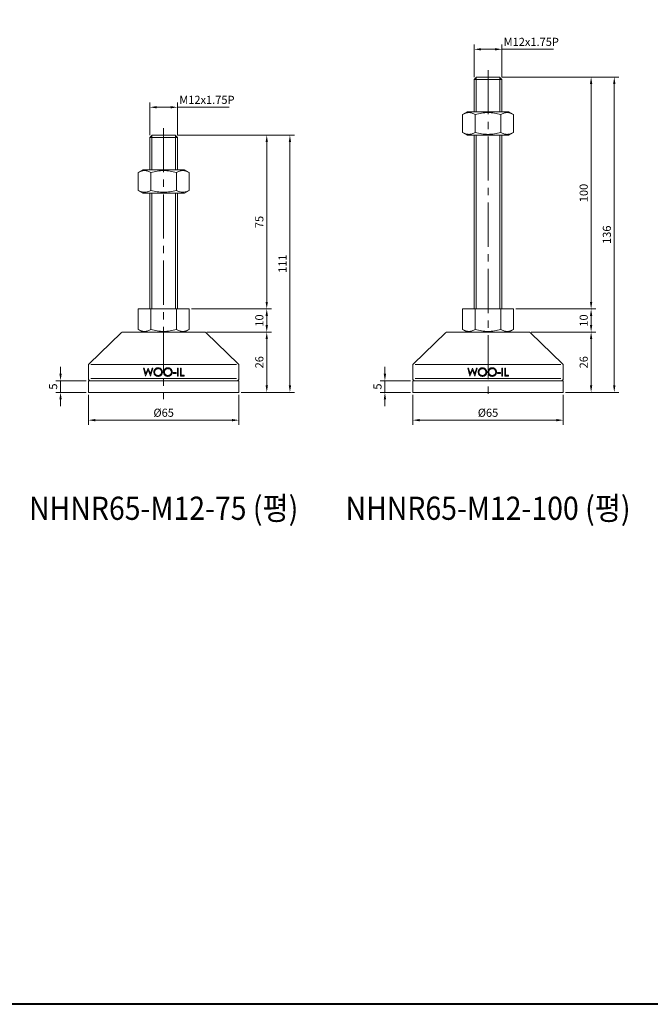
# Model space of a CAD drawing. Units: millimetres. Extents: x 0 to 1093, y 0 to 772.
# Drawn here: x 255 to 528, y 0 to 425 of the extents above; entities that cross this region are included whole.
import ezdxf
from ezdxf.enums import TextEntityAlignment as Align

# ---------------------------------------------------------------- set-up
doc = ezdxf.new("R2010")
doc.units = ezdxf.units.MM
doc.linetypes.add('CENTER2', pattern=[28.575, 19.05, -3.175, 3.175, -3.175])
doc.layers.get('0').update_dxf_attribs({"lineweight": 15})
for name, color, linetype, lineweight in [('1. DIMENSION', 1, 'Continuous', 15), ('2. CENTER', 3, 'CENTER2', 15), ('7. EDGE', 103, 'Continuous', 40)]:
    doc.layers.add(name, color=color, linetype=linetype, lineweight=lineweight)
doc.styles.get("Standard").update_dxf_attribs({"font": 'isocp.shx', "width": 0.9, "bigfont": 'whgtxt.shx'})
doc.dimstyles.new('AM_ISO', dxfattribs={"dimtxt": 3.5, "dimasz": 3, "dimexe": 2, "dimexo": 1, "dimgap": 1, "dimtad": 1, "dimdsep": 46, "dimtxsty": 'Standard', "dimcen": 0, "dimclrd": 256, "dimclre": 256, "dimclrt": 2, "dimadec": 0, "dimazin": 2, "dimtp": 0.1, "dimtm": 0.1, "dimtfac": 0.71, "dimtmove": 0, "dimatfit": 3, "dimfxl": 0, "dimlwd": -1, "dimlwe": -1, "dimarcsym": 0})

# ---------------------------------------------------------------- blocks, each defined once
blk = doc.blocks.new('*D10')
at = {"layer": '1. DIMENSION'}
for p, q in [((311.5, 375), (311.5, 389)), ((314.5, 387), (320.5, 387)), ((323.5, 375), (323.5, 389)), ((323.5, 387), (345.83, 387))]:
    blk.add_line(p, q, dxfattribs=at)
for points in [[(314.5, 387.5), (314.5, 386.5), (311.5, 387)], [(320.5, 387.5), (320.5, 386.5), (323.5, 387)]]:
    blk.add_solid(points, dxfattribs=at)
at = {"layer": 'DEFPOINTS', "color": 0}
for p in [(323.5, 387), (311.5, 374), (323.5, 374)]:
    blk.add_point(p, dxfattribs=at)
at = {"layer": '1. DIMENSION', "color": 2, "insert": (336.16, 389.75), "char_height": 3.5, "attachment_point": 5}
blk.add_mtext('M12x1.75P', dxfattribs=at)
blk = doc.blocks.new('*D11')
at = {"layer": '1. DIMENSION'}
for p, q in [((451.5, 400), (451.5, 414)), ((463.5, 400), (463.5, 414)), ((454.5, 412), (460.5, 412)), ((463.5, 412), (485.83, 412))]:
    blk.add_line(p, q, dxfattribs=at)
for points in [[(454.5, 412.5), (454.5, 411.5), (451.5, 412)], [(460.5, 412.5), (460.5, 411.5), (463.5, 412)]]:
    blk.add_solid(points, dxfattribs=at)
at = {"layer": 'DEFPOINTS', "color": 0}
for p in [(463.5, 412), (451.5, 399), (463.5, 399)]:
    blk.add_point(p, dxfattribs=at)
at = {"layer": '1. DIMENSION', "color": 2, "insert": (476.16, 414.75), "char_height": 3.5, "attachment_point": 5}
blk.add_mtext('M12x1.75P', dxfattribs=at)
blk = doc.blocks.new('*D19')
at = {"layer": '1. DIMENSION'}
for p, q in [((425, 263), (425, 250)), ((490, 263), (490, 250)), ((428, 252), (487, 252))]:
    blk.add_line(p, q, dxfattribs=at)
for points in [[(428, 252.5), (428, 251.5), (425, 252)], [(487, 252.5), (487, 251.5), (490, 252)]]:
    blk.add_solid(points, dxfattribs=at)
at = {"layer": 'DEFPOINTS', "color": 0}
for p in [(425, 264), (490, 264), (490, 252)]:
    blk.add_point(p, dxfattribs=at)
at = {"layer": '1. DIMENSION', "color": 2, "insert": (457.5, 254.75), "char_height": 3.5, "attachment_point": 5}
blk.add_mtext('%%C65', dxfattribs=at)
blk = doc.blocks.new('*D20')
at = {"layer": '1. DIMENSION'}
for p, q in [((413, 272), (413, 275)), ((424, 269), (411, 269)), ((413, 264), (413, 269)), ((424, 264), (411, 264)), ((413, 261), (413, 258))]:
    blk.add_line(p, q, dxfattribs=at)
for points in [[(412.5, 272), (413.5, 272), (413, 269)], [(412.5, 261), (413.5, 261), (413, 264)]]:
    blk.add_solid(points, dxfattribs=at)
at = {"layer": 'DEFPOINTS', "color": 0}
for p in [(413, 269), (425, 269), (425, 264)]:
    blk.add_point(p, dxfattribs=at)
at = {"layer": '1. DIMENSION', "color": 2, "insert": (410.25, 266.5), "char_height": 3.5, "attachment_point": 5, "rotation": 90}
blk.add_mtext('5', dxfattribs=at)
blk = doc.blocks.new('*D21')
at = {"layer": '1. DIMENSION'}
for p, q in [((285, 263), (285, 250)), ((350, 263), (350, 250)), ((288, 252), (347, 252))]:
    blk.add_line(p, q, dxfattribs=at)
for points in [[(288, 252.5), (288, 251.5), (285, 252)], [(347, 252.5), (347, 251.5), (350, 252)]]:
    blk.add_solid(points, dxfattribs=at)
at = {"layer": 'DEFPOINTS', "color": 0}
for p in [(285, 264), (350, 264), (350, 252)]:
    blk.add_point(p, dxfattribs=at)
at = {"layer": '1. DIMENSION', "color": 2, "insert": (317.5, 254.75), "char_height": 3.5, "attachment_point": 5}
blk.add_mtext('%%C65', dxfattribs=at)
blk = doc.blocks.new('*D22')
at = {"layer": '1. DIMENSION'}
for p, q in [((273, 272), (273, 275)), ((284, 269), (271, 269)), ((273, 264), (273, 269)), ((284, 264), (271, 264)), ((273, 261), (273, 258))]:
    blk.add_line(p, q, dxfattribs=at)
for points in [[(272.5, 272), (273.5, 272), (273, 269)], [(272.5, 261), (273.5, 261), (273, 264)]]:
    blk.add_solid(points, dxfattribs=at)
at = {"layer": 'DEFPOINTS', "color": 0}
for p in [(273, 269), (285, 269), (285, 264)]:
    blk.add_point(p, dxfattribs=at)
at = {"layer": '1. DIMENSION', "color": 2, "insert": (270.25, 266.5), "char_height": 3.5, "attachment_point": 5, "rotation": 90}
blk.add_mtext('5', dxfattribs=at)
blk = doc.blocks.new('*D25')
at = {"layer": '1. DIMENSION'}
for p, q in [((476.1, 290), (504, 290)), ((502, 267), (502, 287)), ((491, 264), (504, 264))]:
    blk.add_line(p, q, dxfattribs=at)
for points in [[(501.5, 287), (502.5, 287), (502, 290)], [(501.5, 267), (502.5, 267), (502, 264)]]:
    blk.add_solid(points, dxfattribs=at)
at = {"layer": 'DEFPOINTS', "color": 0}
for p in [(475.1, 290), (502, 290), (490, 264)]:
    blk.add_point(p, dxfattribs=at)
at = {"layer": '1. DIMENSION', "color": 2, "insert": (499.25, 277), "char_height": 3.5, "attachment_point": 5, "rotation": 90}
blk.add_mtext('26', dxfattribs=at)
blk = doc.blocks.new('*D26')
at = {"layer": '1. DIMENSION'}
for p, q in [((469.47, 300), (504, 300)), ((502, 293), (502, 297)), ((476.1, 290), (504, 290))]:
    blk.add_line(p, q, dxfattribs=at)
for points in [[(501.5, 297), (502.5, 297), (502, 300)], [(501.5, 293), (502.5, 293), (502, 290)]]:
    blk.add_solid(points, dxfattribs=at)
at = {"layer": 'DEFPOINTS', "color": 0}
for p in [(468.47, 300), (502, 300), (475.1, 290)]:
    blk.add_point(p, dxfattribs=at)
at = {"layer": '1. DIMENSION', "color": 2, "insert": (499.25, 295), "char_height": 3.5, "attachment_point": 5, "rotation": 90}
blk.add_mtext('10', dxfattribs=at)
blk = doc.blocks.new('*D27')
at = {"layer": '1. DIMENSION'}
for p, q in [((463.5, 400), (504, 400)), ((502, 303), (502, 397)), ((469.47, 300), (504, 300))]:
    blk.add_line(p, q, dxfattribs=at)
for points in [[(501.5, 397), (502.5, 397), (502, 400)], [(501.5, 303), (502.5, 303), (502, 300)]]:
    blk.add_solid(points, dxfattribs=at)
at = {"layer": 'DEFPOINTS', "color": 0}
for p in [(462.5, 400), (502, 400), (468.47, 300)]:
    blk.add_point(p, dxfattribs=at)
at = {"layer": '1. DIMENSION', "color": 2, "insert": (499.25, 350), "char_height": 3.5, "attachment_point": 5, "rotation": 90}
blk.add_mtext('100', dxfattribs=at)
blk = doc.blocks.new('*D28')
at = {"layer": '1. DIMENSION'}
for p, q in [((463.5, 400), (514, 400)), ((512, 267), (512, 397)), ((491, 264), (514, 264))]:
    blk.add_line(p, q, dxfattribs=at)
for points in [[(511.5, 397), (512.5, 397), (512, 400)], [(511.5, 267), (512.5, 267), (512, 264)]]:
    blk.add_solid(points, dxfattribs=at)
at = {"layer": 'DEFPOINTS', "color": 0}
for p in [(462.5, 400), (512, 400), (490, 264)]:
    blk.add_point(p, dxfattribs=at)
at = {"layer": '1. DIMENSION', "color": 2, "insert": (509.25, 332), "char_height": 3.5, "attachment_point": 5, "rotation": 90}
blk.add_mtext('136', dxfattribs=at)
blk = doc.blocks.new('*D37')
at = {"layer": '1. DIMENSION'}
for p, q in [((336.1, 290), (364, 290)), ((362, 267), (362, 287)), ((351, 264), (364, 264))]:
    blk.add_line(p, q, dxfattribs=at)
for points in [[(361.5, 287), (362.5, 287), (362, 290)], [(361.5, 267), (362.5, 267), (362, 264)]]:
    blk.add_solid(points, dxfattribs=at)
at = {"layer": 'DEFPOINTS', "color": 0}
for p in [(335.1, 290), (362, 290), (350, 264)]:
    blk.add_point(p, dxfattribs=at)
at = {"layer": '1. DIMENSION', "color": 2, "insert": (359.25, 277), "char_height": 3.5, "attachment_point": 5, "rotation": 90}
blk.add_mtext('26', dxfattribs=at)
blk = doc.blocks.new('*D38')
at = {"layer": '1. DIMENSION'}
for p, q in [((329.47, 300), (364, 300)), ((362, 293), (362, 297)), ((336.1, 290), (364, 290))]:
    blk.add_line(p, q, dxfattribs=at)
for points in [[(361.5, 297), (362.5, 297), (362, 300)], [(361.5, 293), (362.5, 293), (362, 290)]]:
    blk.add_solid(points, dxfattribs=at)
at = {"layer": 'DEFPOINTS', "color": 0}
for p in [(328.47, 300), (362, 300), (335.1, 290)]:
    blk.add_point(p, dxfattribs=at)
at = {"layer": '1. DIMENSION', "color": 2, "insert": (359.25, 295), "char_height": 3.5, "attachment_point": 5, "rotation": 90}
blk.add_mtext('10', dxfattribs=at)
blk = doc.blocks.new('*D39')
at = {"layer": '1. DIMENSION'}
for p, q in [((323.5, 375), (364, 375)), ((362, 303), (362, 372)), ((329.47, 300), (364, 300))]:
    blk.add_line(p, q, dxfattribs=at)
for points in [[(361.5, 372), (362.5, 372), (362, 375)], [(361.5, 303), (362.5, 303), (362, 300)]]:
    blk.add_solid(points, dxfattribs=at)
at = {"layer": 'DEFPOINTS', "color": 0}
for p in [(322.5, 375), (362, 375), (328.47, 300)]:
    blk.add_point(p, dxfattribs=at)
at = {"layer": '1. DIMENSION', "color": 2, "insert": (359.25, 337.5), "char_height": 3.5, "attachment_point": 5, "rotation": 90}
blk.add_mtext('75', dxfattribs=at)
blk = doc.blocks.new('*D40')
at = {"layer": '1. DIMENSION'}
for p, q in [((323.5, 375), (374, 375)), ((372, 267), (372, 372)), ((351, 264), (374, 264))]:
    blk.add_line(p, q, dxfattribs=at)
for points in [[(371.5, 372), (372.5, 372), (372, 375)], [(371.5, 267), (372.5, 267), (372, 264)]]:
    blk.add_solid(points, dxfattribs=at)
at = {"layer": 'DEFPOINTS', "color": 0}
for p in [(322.5, 375), (372, 375), (350, 264)]:
    blk.add_point(p, dxfattribs=at)
at = {"layer": '1. DIMENSION', "color": 2, "insert": (369.25, 319.5), "char_height": 3.5, "attachment_point": 5, "rotation": 90}
blk.add_mtext('111', dxfattribs=at)
blk = doc.blocks.new('202101251411121935')
for p, q in [((-5, 111), (-6, 110)), ((5, 111), (-5, 111)), ((6, 110), (5, 111)), ((-6, 110), (-6, 96)), ((6, 110), (-6, 110)), ((6, 96), (6, 110)), ((-8.97, 96), (-10.97, 94.85)), ((-10.97, 87.15), (-10.97, 94.85)), ((-8.97, 96), (8.97, 96)), ((-5.48, 87.15), (-5.48, 94.85)), ((5.48, 87.15), (5.48, 94.85)), ((10.97, 94.85), (8.97, 96)), ((10.97, 87.15), (10.97, 94.85)), ((-10.97, 87.15), (-8.97, 86)), ((-8.97, 86), (8.97, 86)), ((-6, 86), (-6, 36)), ((6, 36), (6, 86)), ((8.97, 86), (10.97, 87.15)), ((-10.97, 36), (10.97, 36)), ((-10.97, 36), (-10.97, 27.15)), ((-5.48, 36), (-5.48, 27.15)), ((5.48, 36), (5.48, 27.15)), ((10.97, 36), (10.97, 27.15)), ((-18.29, 25.72), (-32.19, 12.29)), ((-17.6, 26), (17.6, 26)), ((-10.97, 27.15), (-8.97, 26)), ((8.97, 26), (10.97, 27.15)), ((32.19, 12.29), (18.29, 25.72)), ((-32.5, 11.58), (-32.5, 6)), ((-31.41, 12), (31.41, 12)), ((-8.77, 10.5), (-8.45, 10.5)), ((-7.84, 7), (-8.77, 10.5)), ((-8.45, 10.5), (-7.76, 7.93)), ((-6.73, 9.68), (-7.8, 7)), ((-7.76, 7.93), (-6.74, 10.5)), ((-6.74, 10.5), (-6.7, 10.5)), ((-5.68, 7), (-6.73, 9.68)), ((-6.7, 10.5), (-5.7, 7.95)), ((-5.7, 7.95), (-5.01, 10.5)), ((-4.69, 10.5), (-5.63, 7)), ((-5.01, 10.5), (-4.69, 10.5)), ((4.06, 8.53), (5.41, 8.53)), ((4.06, 8.17), (4.06, 8.53)), ((5.41, 8.53), (5.41, 8.17)), ((5.99, 10.5), (6.3, 10.5)), ((5.99, 7), (5.99, 10.5)), ((6.3, 10.5), (6.3, 7)), ((7.2, 10.5), (7.52, 10.5)), ((7.2, 7), (7.2, 10.5)), ((7.52, 10.5), (7.52, 7.36)), ((32.5, 6), (32.5, 11.58)), ((-32.5, 5), (-32.5, 0)), ((32.5, 5), (-32.5, 5)), ((31.5, 6), (-31.5, 6)), ((-7.8, 7), (-7.84, 7)), ((-5.63, 7), (-5.68, 7)), ((5.41, 8.17), (4.06, 8.17)), ((6.3, 7), (5.99, 7)), ((8.86, 7), (7.2, 7)), ((7.52, 7.36), (8.86, 7.36)), ((8.86, 7.36), (8.86, 7)), ((32.5, 0), (32.5, 5)), ((32.5, 0), (-32.5, 0))]:
    blk.add_line(p, q)
for centre, start, end in [((-17.6, 25), 90, 133.9949), ((17.6, 25), 46.0051, 90), ((-31.5, 11.58), 133.9949, 180), ((31.5, 11.58), 0, 46.0051), ((-31.5, 6), 180, 270), ((31.5, 6), 270, 0)]:
    blk.add_arc(centre, 1, start, end)
for points, knots in [([(-5.48, 94.85), (-5.93, 95.1), (-6.38, 95.32), (-7.3, 95.61), (-7.76, 95.69), (-8.46, 95.69), (-8.69, 95.67), (-9.15, 95.6), (-9.38, 95.54), (-10.07, 95.32), (-10.52, 95.1), (-10.97, 94.85)], [0, 0, 0, 0, 0.25, 0.25, 0.5, 0.5, 0.625, 0.625, 0.75, 0.75, 1, 1, 1, 1]), ([(-5.48, 94.85), (-4.59, 95.1), (-3.68, 95.32), (-1.85, 95.61), (-0.93, 95.69), (0.47, 95.69), (0.93, 95.67), (1.86, 95.6), (2.33, 95.54), (3.7, 95.31), (4.6, 95.1), (5.48, 94.85)], [0, 0, 0, 0, 0.25, 0.25, 0.5, 0.5, 0.625, 0.625, 0.75, 0.75, 1, 1, 1, 1]), ([(10.97, 94.85), (10.52, 95.1), (10.07, 95.32), (9.16, 95.61), (8.7, 95.69), (8, 95.69), (7.77, 95.67), (7.3, 95.6), (7.07, 95.54), (6.39, 95.32), (5.93, 95.1), (5.48, 94.85)], [0, 0, 0, 0, 0.25, 0.25, 0.5, 0.5, 0.625, 0.625, 0.75, 0.75, 1, 1, 1, 1]), ([(-10.97, 87.15), (-10.52, 86.9), (-10.07, 86.68), (-9.16, 86.39), (-8.7, 86.31), (-8, 86.31), (-7.77, 86.33), (-7.3, 86.4), (-7.07, 86.46), (-6.39, 86.68), (-5.93, 86.9), (-5.48, 87.15)], [0, 0, 0, 0, 0.25, 0.25, 0.5, 0.5, 0.625, 0.625, 0.75, 0.75, 1, 1, 1, 1]), ([(-5.48, 87.15), (-4.59, 86.9), (-3.68, 86.68), (-1.85, 86.39), (-0.93, 86.31), (0.47, 86.31), (0.93, 86.33), (1.86, 86.4), (2.33, 86.46), (3.7, 86.69), (4.6, 86.9), (5.48, 87.15)], [0, 0, 0, 0, 0.25, 0.25, 0.5, 0.5, 0.625, 0.625, 0.75, 0.75, 1, 1, 1, 1]), ([(5.48, 87.15), (5.93, 86.9), (6.38, 86.68), (7.3, 86.39), (7.76, 86.31), (8.46, 86.31), (8.69, 86.33), (9.15, 86.4), (9.38, 86.46), (10.07, 86.68), (10.52, 86.9), (10.97, 87.15)], [0, 0, 0, 0, 0.25, 0.25, 0.5, 0.5, 0.625, 0.625, 0.75, 0.75, 1, 1, 1, 1]), ([(-5.48, 27.15), (-5.93, 26.9), (-6.38, 26.68), (-7.3, 26.39), (-7.76, 26.31), (-8.46, 26.31), (-8.69, 26.33), (-9.15, 26.4), (-9.38, 26.46), (-10.07, 26.68), (-10.52, 26.9), (-10.97, 27.15)], [0, 0, 0, 0, 0.25, 0.25, 0.5, 0.5, 0.625, 0.625, 0.75, 0.75, 1, 1, 1, 1]), ([(-5.48, 27.15), (-4.59, 26.9), (-3.68, 26.68), (-1.85, 26.39), (-0.93, 26.31), (0.47, 26.31), (0.93, 26.33), (1.86, 26.4), (2.33, 26.46), (3.7, 26.69), (4.6, 26.9), (5.48, 27.15)], [0, 0, 0, 0, 0.25, 0.25, 0.5, 0.5, 0.625, 0.625, 0.75, 0.75, 1, 1, 1, 1]), ([(10.97, 27.15), (10.52, 26.9), (10.07, 26.68), (9.16, 26.39), (8.7, 26.31), (8, 26.31), (7.77, 26.33), (7.3, 26.4), (7.07, 26.46), (6.39, 26.68), (5.93, 26.9), (5.48, 27.15)], [0, 0, 0, 0, 0.25, 0.25, 0.5, 0.5, 0.625, 0.625, 0.75, 0.75, 1, 1, 1, 1]), ([(-4.24, 8.73), (-4.24, 8.8), (-4.24, 8.86), (-4.23, 8.98), (-4.22, 9.04), (-4.19, 9.21), (-4.15, 9.33), (-4.06, 9.55), (-4.01, 9.66), (-3.88, 9.86), (-3.8, 9.96), (-3.63, 10.13), (-3.54, 10.21), (-3.34, 10.34), (-3.24, 10.4), (-3.02, 10.5), (-2.9, 10.53), (-2.72, 10.57), (-2.66, 10.58), (-2.54, 10.59), (-2.48, 10.59), (-2.42, 10.59)], [0, 0, 0, 0, 0.0625, 0.0625, 0.125, 0.125, 0.25, 0.25, 0.375, 0.375, 0.5, 0.5, 0.625, 0.625, 0.75, 0.75, 0.875, 0.875, 0.9375, 0.9375, 1, 1, 1, 1]), ([(-2.4, 6.91), (-2.46, 6.91), (-2.52, 6.91), (-2.64, 6.92), (-2.69, 6.93), (-2.87, 6.96), (-2.99, 6.99), (-3.21, 7.08), (-3.32, 7.14), (-3.52, 7.27), (-3.61, 7.35), (-3.78, 7.52), (-3.86, 7.61), (-4, 7.81), (-4.06, 7.92), (-4.15, 8.14), (-4.18, 8.25), (-4.22, 8.43), (-4.23, 8.49), (-4.24, 8.61), (-4.24, 8.67), (-4.24, 8.73)], [0, 0, 0, 0, 0.0625, 0.0625, 0.125, 0.125, 0.25, 0.25, 0.375, 0.375, 0.5, 0.5, 0.625, 0.625, 0.75, 0.75, 0.875, 0.875, 0.9375, 0.9375, 1, 1, 1, 1]), ([(-2.41, 10.23), (-2.51, 10.23), (-2.61, 10.22), (-2.8, 10.18), (-2.89, 10.16), (-3.08, 10.08), (-3.16, 10.04), (-3.33, 9.93), (-3.41, 9.87), (-3.55, 9.73), (-3.62, 9.66), (-3.73, 9.5), (-3.78, 9.41), (-3.85, 9.23), (-3.88, 9.13), (-3.92, 8.94), (-3.93, 8.84), (-3.93, 8.74)], [0, 0, 0, 0, 0.125, 0.125, 0.25, 0.25, 0.375, 0.375, 0.5, 0.5, 0.625, 0.625, 0.75, 0.75, 0.875, 0.875, 1, 1, 1, 1]), ([(-3.93, 8.74), (-3.92, 8.64), (-3.92, 8.54), (-3.88, 8.35), (-3.85, 8.25), (-3.77, 8.07), (-3.73, 7.99), (-3.61, 7.83), (-3.55, 7.76), (-3.33, 7.55), (-3.16, 7.44), (-2.89, 7.34), (-2.8, 7.31), (-2.6, 7.28), (-2.51, 7.27), (-2.41, 7.27)], [0, 0, 0, 0, 0.125, 0.125, 0.25, 0.25, 0.375, 0.375, 0.5, 0.5, 0.75, 0.75, 0.875, 0.875, 1, 1, 1, 1]), ([(-2.42, 10.59), (-2.3, 10.59), (-2.18, 10.58), (-1.94, 10.54), (-1.82, 10.51), (-1.59, 10.42), (-1.49, 10.36), (-1.29, 10.23), (-1.19, 10.15), (-1.02, 9.98), (-0.94, 9.89), (-0.8, 9.69), (-0.74, 9.58), (-0.65, 9.35), (-0.62, 9.24), (-0.58, 9.06), (-0.57, 9), (-0.56, 8.87), (-0.56, 8.81), (-0.56, 8.75)], [0, 0, 0, 0, 0.125, 0.125, 0.25, 0.25, 0.375, 0.375, 0.5, 0.5, 0.625, 0.625, 0.75, 0.75, 0.875, 0.875, 0.9375, 0.9375, 1, 1, 1, 1]), ([(-0.88, 8.75), (-0.88, 8.85), (-0.88, 8.95), (-0.92, 9.14), (-0.95, 9.24), (-1.03, 9.42), (-1.08, 9.51), (-1.19, 9.67), (-1.26, 9.74), (-1.47, 9.94), (-1.64, 10.05), (-1.92, 10.16), (-2.02, 10.19), (-2.21, 10.22), (-2.31, 10.23), (-2.41, 10.23)], [0, 0, 0, 0, 0.125, 0.125, 0.25, 0.25, 0.375, 0.375, 0.5, 0.5, 0.75, 0.75, 0.875, 0.875, 1, 1, 1, 1]), ([(-2.41, 7.27), (-2.31, 7.27), (-2.21, 7.28), (-2.02, 7.31), (-1.92, 7.34), (-1.73, 7.41), (-1.64, 7.45), (-1.48, 7.56), (-1.4, 7.62), (-1.25, 7.75), (-1.19, 7.83), (-1.08, 7.99), (-1.03, 8.08), (-0.95, 8.26), (-0.92, 8.36), (-0.88, 8.55), (-0.88, 8.65), (-0.88, 8.75)], [0, 0, 0, 0, 0.125, 0.125, 0.25, 0.25, 0.375, 0.375, 0.5, 0.5, 0.625, 0.625, 0.75, 0.75, 0.875, 0.875, 1, 1, 1, 1]), ([(-0.56, 8.75), (-0.56, 8.69), (-0.56, 8.63), (-0.57, 8.51), (-0.58, 8.45), (-0.61, 8.27), (-0.65, 8.16), (-0.74, 7.93), (-0.8, 7.83), (-0.93, 7.63), (-1.01, 7.53), (-1.18, 7.36), (-1.27, 7.28), (-1.47, 7.15), (-1.58, 7.09), (-1.8, 7), (-1.91, 6.96), (-2.09, 6.93), (-2.15, 6.92), (-2.27, 6.91), (-2.33, 6.91), (-2.4, 6.91)], [0, 0, 0, 0, 0.0625, 0.0625, 0.125, 0.125, 0.25, 0.25, 0.375, 0.375, 0.5, 0.5, 0.625, 0.625, 0.75, 0.75, 0.875, 0.875, 0.9375, 0.9375, 1, 1, 1, 1]), ([(-0.02, 8.73), (-0.02, 8.8), (-0.02, 8.86), (-0.01, 8.98), (0, 9.03), (0.03, 9.21), (0.07, 9.33), (0.16, 9.55), (0.21, 9.66), (0.34, 9.86), (0.41, 9.96), (0.58, 10.13), (0.67, 10.21), (0.87, 10.34), (0.98, 10.4), (1.2, 10.5), (1.32, 10.53), (1.49, 10.57), (1.55, 10.58), (1.67, 10.59), (1.73, 10.59), (1.79, 10.59)], [0, 0, 0, 0, 0.0625, 0.0625, 0.125, 0.125, 0.25, 0.25, 0.375, 0.375, 0.5, 0.5, 0.625, 0.625, 0.75, 0.75, 0.875, 0.875, 0.9375, 0.9375, 1, 1, 1, 1]), ([(1.82, 6.91), (1.76, 6.91), (1.7, 6.91), (1.58, 6.92), (1.52, 6.93), (1.35, 6.96), (1.23, 6.99), (1, 7.08), (0.9, 7.14), (0.7, 7.27), (0.61, 7.35), (0.43, 7.52), (0.36, 7.61), (0.22, 7.81), (0.16, 7.92), (0.07, 8.14), (0.03, 8.25), (0, 8.43), (-0.01, 8.49), (-0.02, 8.61), (-0.02, 8.67), (-0.02, 8.73)], [0, 0, 0, 0, 0.0625, 0.0625, 0.125, 0.125, 0.25, 0.25, 0.375, 0.375, 0.5, 0.5, 0.625, 0.625, 0.75, 0.75, 0.875, 0.875, 0.9375, 0.9375, 1, 1, 1, 1]), ([(1.81, 10.23), (1.71, 10.23), (1.61, 10.22), (1.42, 10.18), (1.32, 10.16), (1.14, 10.08), (1.05, 10.04), (0.89, 9.93), (0.81, 9.87), (0.67, 9.73), (0.6, 9.66), (0.49, 9.49), (0.44, 9.41), (0.37, 9.23), (0.34, 9.13), (0.3, 8.94), (0.29, 8.84), (0.29, 8.74)], [0, 0, 0, 0, 0.125, 0.125, 0.25, 0.25, 0.375, 0.375, 0.5, 0.5, 0.625, 0.625, 0.75, 0.75, 0.875, 0.875, 1, 1, 1, 1]), ([(0.29, 8.74), (0.29, 8.64), (0.3, 8.54), (0.34, 8.35), (0.37, 8.25), (0.44, 8.07), (0.49, 7.99), (0.61, 7.83), (0.67, 7.76), (0.89, 7.55), (1.05, 7.44), (1.32, 7.34), (1.42, 7.31), (1.61, 7.28), (1.71, 7.27), (1.81, 7.27)], [0, 0, 0, 0, 0.125, 0.125, 0.25, 0.25, 0.375, 0.375, 0.5, 0.5, 0.75, 0.75, 0.875, 0.875, 1, 1, 1, 1]), ([(1.79, 10.59), (1.92, 10.59), (2.04, 10.58), (2.28, 10.54), (2.4, 10.51), (2.62, 10.42), (2.73, 10.36), (2.93, 10.23), (3.03, 10.15), (3.2, 9.98), (3.28, 9.89), (3.42, 9.69), (3.48, 9.58), (3.57, 9.36), (3.6, 9.24), (3.64, 9.06), (3.64, 9), (3.65, 8.87), (3.66, 8.81), (3.66, 8.75)], [0, 0, 0, 0, 0.125, 0.125, 0.25, 0.25, 0.375, 0.375, 0.5, 0.5, 0.625, 0.625, 0.75, 0.75, 0.875, 0.875, 0.9375, 0.9375, 1, 1, 1, 1]), ([(3.34, 8.75), (3.34, 8.85), (3.33, 8.95), (3.3, 9.14), (3.27, 9.24), (3.19, 9.42), (3.14, 9.51), (3.03, 9.67), (2.96, 9.74), (2.75, 9.94), (2.57, 10.05), (2.3, 10.16), (2.2, 10.19), (2.01, 10.22), (1.91, 10.23), (1.81, 10.23)], [0, 0, 0, 0, 0.125, 0.125, 0.25, 0.25, 0.375, 0.375, 0.5, 0.5, 0.75, 0.75, 0.875, 0.875, 1, 1, 1, 1]), ([(1.81, 7.27), (1.91, 7.27), (2.01, 7.28), (2.2, 7.31), (2.3, 7.34), (2.49, 7.41), (2.57, 7.45), (2.74, 7.56), (2.82, 7.62), (2.97, 7.75), (3.03, 7.83), (3.14, 7.99), (3.19, 8.08), (3.27, 8.26), (3.3, 8.36), (3.33, 8.55), (3.34, 8.65), (3.34, 8.75)], [0, 0, 0, 0, 0.125, 0.125, 0.25, 0.25, 0.375, 0.375, 0.5, 0.5, 0.625, 0.625, 0.75, 0.75, 0.875, 0.875, 1, 1, 1, 1]), ([(3.66, 8.75), (3.66, 8.69), (3.65, 8.63), (3.64, 8.51), (3.64, 8.45), (3.6, 8.27), (3.57, 8.16), (3.48, 7.93), (3.42, 7.83), (3.29, 7.63), (3.21, 7.53), (3.04, 7.36), (2.95, 7.28), (2.75, 7.15), (2.64, 7.09), (2.42, 7), (2.3, 6.96), (2.13, 6.93), (2.07, 6.92), (1.94, 6.91), (1.88, 6.91), (1.82, 6.91)], [0, 0, 0, 0, 0.0625, 0.0625, 0.125, 0.125, 0.25, 0.25, 0.375, 0.375, 0.5, 0.5, 0.625, 0.625, 0.75, 0.75, 0.875, 0.875, 0.9375, 0.9375, 1, 1, 1, 1])]:
    blk.add_open_spline(points, degree=3, knots=knots)
at = {"layer": '1. DIMENSION'}
for p, q in [((-5.13, 110.88), (-5.13, 96)), ((5.12, 96), (5.12, 110.88)), ((-5.13, 86), (-5.13, 36)), ((5.12, 36), (5.12, 86))]:
    blk.add_line(p, q, dxfattribs=at)
at = {"layer": '2. CENTER'}
blk.add_line((0, 114), (0, -3), dxfattribs=at)
blk = doc.blocks.new('202101251411121940')
for p, q in [((-5, 136), (-6, 135)), ((5, 136), (-5, 136)), ((6, 135), (5, 136)), ((-6, 135), (-6, 121)), ((6, 135), (-6, 135)), ((6, 121), (6, 135)), ((-8.97, 121), (-10.97, 119.85)), ((-10.97, 112.15), (-10.97, 119.85)), ((-8.97, 121), (8.97, 121)), ((-5.48, 112.15), (-5.48, 119.85)), ((5.48, 112.15), (5.48, 119.85)), ((10.97, 119.85), (8.97, 121)), ((10.97, 112.15), (10.97, 119.85)), ((-10.97, 112.15), (-8.97, 111)), ((-8.97, 111), (8.97, 111)), ((-6, 111), (-6, 36)), ((6, 36), (6, 111)), ((8.97, 111), (10.97, 112.15)), ((-10.97, 36), (10.97, 36)), ((-10.97, 36), (-10.97, 27.15)), ((-5.48, 36), (-5.48, 27.15)), ((5.48, 36), (5.48, 27.15)), ((10.97, 36), (10.97, 27.15)), ((-18.29, 25.72), (-32.19, 12.29)), ((-17.6, 26), (17.6, 26)), ((-10.97, 27.15), (-8.97, 26)), ((8.97, 26), (10.97, 27.15)), ((32.19, 12.29), (18.29, 25.72)), ((-32.5, 11.58), (-32.5, 6)), ((-31.41, 12), (31.41, 12)), ((-8.77, 10.5), (-8.45, 10.5)), ((-7.84, 7), (-8.77, 10.5)), ((-8.45, 10.5), (-7.76, 7.93)), ((-6.73, 9.68), (-7.8, 7)), ((-7.76, 7.93), (-6.74, 10.5)), ((-6.74, 10.5), (-6.7, 10.5)), ((-5.68, 7), (-6.73, 9.68)), ((-6.7, 10.5), (-5.7, 7.95)), ((-5.7, 7.95), (-5.01, 10.5)), ((-4.69, 10.5), (-5.63, 7)), ((-5.01, 10.5), (-4.69, 10.5)), ((4.06, 8.53), (5.41, 8.53)), ((4.06, 8.17), (4.06, 8.53)), ((5.41, 8.53), (5.41, 8.17)), ((5.99, 10.5), (6.3, 10.5)), ((5.99, 7), (5.99, 10.5)), ((6.3, 10.5), (6.3, 7)), ((7.2, 10.5), (7.52, 10.5)), ((7.2, 7), (7.2, 10.5)), ((7.52, 10.5), (7.52, 7.36)), ((32.5, 6), (32.5, 11.58)), ((-32.5, 5), (-32.5, 0)), ((32.5, 5), (-32.5, 5)), ((31.5, 6), (-31.5, 6)), ((-7.8, 7), (-7.84, 7)), ((-5.63, 7), (-5.68, 7)), ((5.41, 8.17), (4.06, 8.17)), ((6.3, 7), (5.99, 7)), ((8.86, 7), (7.2, 7)), ((7.52, 7.36), (8.86, 7.36)), ((8.86, 7.36), (8.86, 7)), ((32.5, 0), (32.5, 5)), ((32.5, 0), (-32.5, 0))]:
    blk.add_line(p, q)
for centre, start, end in [((-17.6, 25), 90, 133.9949), ((17.6, 25), 46.0051, 90), ((-31.5, 11.58), 133.9949, 180), ((31.5, 11.58), 0, 46.0051), ((-31.5, 6), 180, 270), ((31.5, 6), 270, 0)]:
    blk.add_arc(centre, 1, start, end)
for points, knots in [([(-5.48, 119.85), (-5.93, 120.1), (-6.38, 120.32), (-7.3, 120.61), (-7.76, 120.69), (-8.46, 120.69), (-8.69, 120.67), (-9.15, 120.6), (-9.38, 120.54), (-10.07, 120.32), (-10.52, 120.1), (-10.97, 119.85)], [0, 0, 0, 0, 0.25, 0.25, 0.5, 0.5, 0.625, 0.625, 0.75, 0.75, 1, 1, 1, 1]), ([(-5.48, 119.85), (-4.59, 120.1), (-3.68, 120.32), (-1.85, 120.61), (-0.93, 120.69), (0.47, 120.69), (0.93, 120.67), (1.86, 120.6), (2.33, 120.54), (3.7, 120.31), (4.6, 120.1), (5.48, 119.85)], [0, 0, 0, 0, 0.25, 0.25, 0.5, 0.5, 0.625, 0.625, 0.75, 0.75, 1, 1, 1, 1]), ([(10.97, 119.85), (10.52, 120.1), (10.07, 120.32), (9.16, 120.61), (8.7, 120.69), (8, 120.69), (7.77, 120.67), (7.3, 120.6), (7.07, 120.54), (6.39, 120.32), (5.93, 120.1), (5.48, 119.85)], [0, 0, 0, 0, 0.25, 0.25, 0.5, 0.5, 0.625, 0.625, 0.75, 0.75, 1, 1, 1, 1]), ([(-10.97, 112.15), (-10.52, 111.9), (-10.07, 111.68), (-9.16, 111.39), (-8.7, 111.31), (-8, 111.31), (-7.77, 111.33), (-7.3, 111.4), (-7.07, 111.46), (-6.39, 111.68), (-5.93, 111.9), (-5.48, 112.15)], [0, 0, 0, 0, 0.25, 0.25, 0.5, 0.5, 0.625, 0.625, 0.75, 0.75, 1, 1, 1, 1]), ([(-5.48, 112.15), (-4.59, 111.9), (-3.68, 111.68), (-1.85, 111.39), (-0.93, 111.31), (0.47, 111.31), (0.93, 111.33), (1.86, 111.4), (2.33, 111.46), (3.7, 111.69), (4.6, 111.9), (5.48, 112.15)], [0, 0, 0, 0, 0.25, 0.25, 0.5, 0.5, 0.625, 0.625, 0.75, 0.75, 1, 1, 1, 1]), ([(5.48, 112.15), (5.93, 111.9), (6.38, 111.68), (7.3, 111.39), (7.76, 111.31), (8.46, 111.31), (8.69, 111.33), (9.15, 111.4), (9.38, 111.46), (10.07, 111.68), (10.52, 111.9), (10.97, 112.15)], [0, 0, 0, 0, 0.25, 0.25, 0.5, 0.5, 0.625, 0.625, 0.75, 0.75, 1, 1, 1, 1]), ([(-5.48, 27.15), (-5.93, 26.9), (-6.38, 26.68), (-7.3, 26.39), (-7.76, 26.31), (-8.46, 26.31), (-8.69, 26.33), (-9.15, 26.4), (-9.38, 26.46), (-10.07, 26.68), (-10.52, 26.9), (-10.97, 27.15)], [0, 0, 0, 0, 0.25, 0.25, 0.5, 0.5, 0.625, 0.625, 0.75, 0.75, 1, 1, 1, 1]), ([(-5.48, 27.15), (-4.59, 26.9), (-3.68, 26.68), (-1.85, 26.39), (-0.93, 26.31), (0.47, 26.31), (0.93, 26.33), (1.86, 26.4), (2.33, 26.46), (3.7, 26.69), (4.6, 26.9), (5.48, 27.15)], [0, 0, 0, 0, 0.25, 0.25, 0.5, 0.5, 0.625, 0.625, 0.75, 0.75, 1, 1, 1, 1]), ([(10.97, 27.15), (10.52, 26.9), (10.07, 26.68), (9.16, 26.39), (8.7, 26.31), (8, 26.31), (7.77, 26.33), (7.3, 26.4), (7.07, 26.46), (6.39, 26.68), (5.93, 26.9), (5.48, 27.15)], [0, 0, 0, 0, 0.25, 0.25, 0.5, 0.5, 0.625, 0.625, 0.75, 0.75, 1, 1, 1, 1]), ([(-4.24, 8.73), (-4.24, 8.8), (-4.24, 8.86), (-4.23, 8.98), (-4.22, 9.04), (-4.19, 9.21), (-4.15, 9.33), (-4.06, 9.55), (-4.01, 9.66), (-3.88, 9.86), (-3.8, 9.96), (-3.63, 10.13), (-3.54, 10.21), (-3.34, 10.34), (-3.24, 10.4), (-3.02, 10.5), (-2.9, 10.53), (-2.72, 10.57), (-2.66, 10.58), (-2.54, 10.59), (-2.48, 10.59), (-2.42, 10.59)], [0, 0, 0, 0, 0.0625, 0.0625, 0.125, 0.125, 0.25, 0.25, 0.375, 0.375, 0.5, 0.5, 0.625, 0.625, 0.75, 0.75, 0.875, 0.875, 0.9375, 0.9375, 1, 1, 1, 1]), ([(-2.4, 6.91), (-2.46, 6.91), (-2.52, 6.91), (-2.64, 6.92), (-2.69, 6.93), (-2.87, 6.96), (-2.99, 6.99), (-3.21, 7.08), (-3.32, 7.14), (-3.52, 7.27), (-3.61, 7.35), (-3.78, 7.52), (-3.86, 7.61), (-4, 7.81), (-4.06, 7.92), (-4.15, 8.14), (-4.18, 8.25), (-4.22, 8.43), (-4.23, 8.49), (-4.24, 8.61), (-4.24, 8.67), (-4.24, 8.73)], [0, 0, 0, 0, 0.0625, 0.0625, 0.125, 0.125, 0.25, 0.25, 0.375, 0.375, 0.5, 0.5, 0.625, 0.625, 0.75, 0.75, 0.875, 0.875, 0.9375, 0.9375, 1, 1, 1, 1]), ([(-2.41, 10.23), (-2.51, 10.23), (-2.61, 10.22), (-2.8, 10.18), (-2.89, 10.16), (-3.08, 10.08), (-3.16, 10.04), (-3.33, 9.93), (-3.41, 9.87), (-3.55, 9.73), (-3.62, 9.66), (-3.73, 9.5), (-3.78, 9.41), (-3.85, 9.23), (-3.88, 9.13), (-3.92, 8.94), (-3.93, 8.84), (-3.93, 8.74)], [0, 0, 0, 0, 0.125, 0.125, 0.25, 0.25, 0.375, 0.375, 0.5, 0.5, 0.625, 0.625, 0.75, 0.75, 0.875, 0.875, 1, 1, 1, 1]), ([(-3.93, 8.74), (-3.92, 8.64), (-3.92, 8.54), (-3.88, 8.35), (-3.85, 8.25), (-3.77, 8.07), (-3.73, 7.99), (-3.61, 7.83), (-3.55, 7.76), (-3.33, 7.55), (-3.16, 7.44), (-2.89, 7.34), (-2.8, 7.31), (-2.6, 7.28), (-2.51, 7.27), (-2.41, 7.27)], [0, 0, 0, 0, 0.125, 0.125, 0.25, 0.25, 0.375, 0.375, 0.5, 0.5, 0.75, 0.75, 0.875, 0.875, 1, 1, 1, 1]), ([(-2.42, 10.59), (-2.3, 10.59), (-2.18, 10.58), (-1.94, 10.54), (-1.82, 10.51), (-1.59, 10.42), (-1.49, 10.36), (-1.29, 10.23), (-1.19, 10.15), (-1.02, 9.98), (-0.94, 9.89), (-0.8, 9.69), (-0.74, 9.58), (-0.65, 9.35), (-0.62, 9.24), (-0.58, 9.06), (-0.57, 9), (-0.56, 8.87), (-0.56, 8.81), (-0.56, 8.75)], [0, 0, 0, 0, 0.125, 0.125, 0.25, 0.25, 0.375, 0.375, 0.5, 0.5, 0.625, 0.625, 0.75, 0.75, 0.875, 0.875, 0.9375, 0.9375, 1, 1, 1, 1]), ([(-0.88, 8.75), (-0.88, 8.85), (-0.88, 8.95), (-0.92, 9.14), (-0.95, 9.24), (-1.03, 9.42), (-1.08, 9.51), (-1.19, 9.67), (-1.26, 9.74), (-1.47, 9.94), (-1.64, 10.05), (-1.92, 10.16), (-2.02, 10.19), (-2.21, 10.22), (-2.31, 10.23), (-2.41, 10.23)], [0, 0, 0, 0, 0.125, 0.125, 0.25, 0.25, 0.375, 0.375, 0.5, 0.5, 0.75, 0.75, 0.875, 0.875, 1, 1, 1, 1]), ([(-2.41, 7.27), (-2.31, 7.27), (-2.21, 7.28), (-2.02, 7.31), (-1.92, 7.34), (-1.73, 7.41), (-1.64, 7.45), (-1.48, 7.56), (-1.4, 7.62), (-1.25, 7.75), (-1.19, 7.83), (-1.08, 7.99), (-1.03, 8.08), (-0.95, 8.26), (-0.92, 8.36), (-0.88, 8.55), (-0.88, 8.65), (-0.88, 8.75)], [0, 0, 0, 0, 0.125, 0.125, 0.25, 0.25, 0.375, 0.375, 0.5, 0.5, 0.625, 0.625, 0.75, 0.75, 0.875, 0.875, 1, 1, 1, 1]), ([(-0.56, 8.75), (-0.56, 8.69), (-0.56, 8.63), (-0.57, 8.51), (-0.58, 8.45), (-0.61, 8.27), (-0.65, 8.16), (-0.74, 7.93), (-0.8, 7.83), (-0.93, 7.63), (-1.01, 7.53), (-1.18, 7.36), (-1.27, 7.28), (-1.47, 7.15), (-1.58, 7.09), (-1.8, 7), (-1.91, 6.96), (-2.09, 6.93), (-2.15, 6.92), (-2.27, 6.91), (-2.33, 6.91), (-2.4, 6.91)], [0, 0, 0, 0, 0.0625, 0.0625, 0.125, 0.125, 0.25, 0.25, 0.375, 0.375, 0.5, 0.5, 0.625, 0.625, 0.75, 0.75, 0.875, 0.875, 0.9375, 0.9375, 1, 1, 1, 1]), ([(-0.02, 8.73), (-0.02, 8.8), (-0.02, 8.86), (-0.01, 8.98), (0, 9.03), (0.03, 9.21), (0.07, 9.33), (0.16, 9.55), (0.21, 9.66), (0.34, 9.86), (0.41, 9.96), (0.58, 10.13), (0.67, 10.21), (0.87, 10.34), (0.98, 10.4), (1.2, 10.5), (1.32, 10.53), (1.49, 10.57), (1.55, 10.58), (1.67, 10.59), (1.73, 10.59), (1.79, 10.59)], [0, 0, 0, 0, 0.0625, 0.0625, 0.125, 0.125, 0.25, 0.25, 0.375, 0.375, 0.5, 0.5, 0.625, 0.625, 0.75, 0.75, 0.875, 0.875, 0.9375, 0.9375, 1, 1, 1, 1]), ([(1.82, 6.91), (1.76, 6.91), (1.7, 6.91), (1.58, 6.92), (1.52, 6.93), (1.35, 6.96), (1.23, 6.99), (1, 7.08), (0.9, 7.14), (0.7, 7.27), (0.61, 7.35), (0.43, 7.52), (0.36, 7.61), (0.22, 7.81), (0.16, 7.92), (0.07, 8.14), (0.03, 8.25), (0, 8.43), (-0.01, 8.49), (-0.02, 8.61), (-0.02, 8.67), (-0.02, 8.73)], [0, 0, 0, 0, 0.0625, 0.0625, 0.125, 0.125, 0.25, 0.25, 0.375, 0.375, 0.5, 0.5, 0.625, 0.625, 0.75, 0.75, 0.875, 0.875, 0.9375, 0.9375, 1, 1, 1, 1]), ([(1.81, 10.23), (1.71, 10.23), (1.61, 10.22), (1.42, 10.18), (1.32, 10.16), (1.14, 10.08), (1.05, 10.04), (0.89, 9.93), (0.81, 9.87), (0.67, 9.73), (0.6, 9.66), (0.49, 9.49), (0.44, 9.41), (0.37, 9.23), (0.34, 9.13), (0.3, 8.94), (0.29, 8.84), (0.29, 8.74)], [0, 0, 0, 0, 0.125, 0.125, 0.25, 0.25, 0.375, 0.375, 0.5, 0.5, 0.625, 0.625, 0.75, 0.75, 0.875, 0.875, 1, 1, 1, 1]), ([(0.29, 8.74), (0.29, 8.64), (0.3, 8.54), (0.34, 8.35), (0.37, 8.25), (0.44, 8.07), (0.49, 7.99), (0.61, 7.83), (0.67, 7.76), (0.89, 7.55), (1.05, 7.44), (1.32, 7.34), (1.42, 7.31), (1.61, 7.28), (1.71, 7.27), (1.81, 7.27)], [0, 0, 0, 0, 0.125, 0.125, 0.25, 0.25, 0.375, 0.375, 0.5, 0.5, 0.75, 0.75, 0.875, 0.875, 1, 1, 1, 1]), ([(1.79, 10.59), (1.92, 10.59), (2.04, 10.58), (2.28, 10.54), (2.4, 10.51), (2.62, 10.42), (2.73, 10.36), (2.93, 10.23), (3.03, 10.15), (3.2, 9.98), (3.28, 9.89), (3.42, 9.69), (3.48, 9.58), (3.57, 9.36), (3.6, 9.24), (3.64, 9.06), (3.64, 9), (3.65, 8.87), (3.66, 8.81), (3.66, 8.75)], [0, 0, 0, 0, 0.125, 0.125, 0.25, 0.25, 0.375, 0.375, 0.5, 0.5, 0.625, 0.625, 0.75, 0.75, 0.875, 0.875, 0.9375, 0.9375, 1, 1, 1, 1]), ([(3.34, 8.75), (3.34, 8.85), (3.33, 8.95), (3.3, 9.14), (3.27, 9.24), (3.19, 9.42), (3.14, 9.51), (3.03, 9.67), (2.96, 9.74), (2.75, 9.94), (2.57, 10.05), (2.3, 10.16), (2.2, 10.19), (2.01, 10.22), (1.91, 10.23), (1.81, 10.23)], [0, 0, 0, 0, 0.125, 0.125, 0.25, 0.25, 0.375, 0.375, 0.5, 0.5, 0.75, 0.75, 0.875, 0.875, 1, 1, 1, 1]), ([(1.81, 7.27), (1.91, 7.27), (2.01, 7.28), (2.2, 7.31), (2.3, 7.34), (2.49, 7.41), (2.57, 7.45), (2.74, 7.56), (2.82, 7.62), (2.97, 7.75), (3.03, 7.83), (3.14, 7.99), (3.19, 8.08), (3.27, 8.26), (3.3, 8.36), (3.33, 8.55), (3.34, 8.65), (3.34, 8.75)], [0, 0, 0, 0, 0.125, 0.125, 0.25, 0.25, 0.375, 0.375, 0.5, 0.5, 0.625, 0.625, 0.75, 0.75, 0.875, 0.875, 1, 1, 1, 1]), ([(3.66, 8.75), (3.66, 8.69), (3.65, 8.63), (3.64, 8.51), (3.64, 8.45), (3.6, 8.27), (3.57, 8.16), (3.48, 7.93), (3.42, 7.83), (3.29, 7.63), (3.21, 7.53), (3.04, 7.36), (2.95, 7.28), (2.75, 7.15), (2.64, 7.09), (2.42, 7), (2.3, 6.96), (2.13, 6.93), (2.07, 6.92), (1.94, 6.91), (1.88, 6.91), (1.82, 6.91)], [0, 0, 0, 0, 0.0625, 0.0625, 0.125, 0.125, 0.25, 0.25, 0.375, 0.375, 0.5, 0.5, 0.625, 0.625, 0.75, 0.75, 0.875, 0.875, 0.9375, 0.9375, 1, 1, 1, 1])]:
    blk.add_open_spline(points, degree=3, knots=knots)
at = {"layer": '1. DIMENSION'}
for p, q in [((-5.13, 135.88), (-5.13, 121)), ((5.12, 121), (5.12, 135.88)), ((-5.13, 111), (-5.13, 36)), ((5.12, 36), (5.12, 111))]:
    blk.add_line(p, q, dxfattribs=at)
at = {"layer": '2. CENTER'}
blk.add_line((0, 139), (0, -3), dxfattribs=at)

msp = doc.modelspace()

# ---------------------------------------------------------------- linework, layer by layer
at = {"layer": '7. EDGE'}
msp.add_lwpolyline([(1093.3, 0), (0, 0), (0, 772.2), (1093.3, 772.2)], close=True, dxfattribs=at)

# ---------------------------------------------------------------- block references
for name, p in [('202101251411121940', (457.5, 264)), ('202101251411121935', (317.5, 264))]:
    msp.add_blockref(name, p)

# ---------------------------------------------------------------- texts
at = {"width": 0.9}
for s, p in [('NHNR65-M12-75 (평)', (317.5, 214)), ('NHNR65-M12-100 (평)', (457.5, 214))]:
    msp.add_text(s, height=10, dxfattribs=at).set_placement(p, align=Align.MIDDLE_CENTER)

# ---------------------------------------------------------------- dimensions: what is measured, and where the dimension line sits
at = {"layer": '1. DIMENSION'}
for base, p1, p2, text, picture, middle in [((463.5, 412), (451.5, 399), (463.5, 399), 'M<>x1.75P', '*D11', (476.163, 414.75)), ((323.5, 387), (311.5, 374), (323.5, 374), 'M<>x1.75P', '*D10', (336.163, 389.75)), ((350, 252), (285, 264), (350, 264), '%%C<>', '*D21', (317.5, 254.75)), ((490, 252), (425, 264), (490, 264), '%%C<>', '*D19', (457.5, 254.75))]:
    dim = msp.add_linear_dim(base=base, p1=p1, p2=p2, text=text, dimstyle='AM_ISO', dxfattribs=at)
    dim.commit()
    dim.dimension.update_dxf_attribs({"geometry": picture, "text_midpoint": middle})
for base, p1, p2, picture, middle in [((502, 400), (468.47, 300), (462.5, 400), '*D27', (499.25, 350)), ((512, 400), (490, 264), (462.5, 400), '*D28', (509.25, 332)), ((362, 375), (328.47, 300), (322.5, 375), '*D39', (359.25, 337.5)), ((372, 375), (350, 264), (322.5, 375), '*D40', (369.25, 319.5)), ((362, 300), (335.096, 290), (328.47, 300), '*D38', (359.25, 295)), ((502, 300), (475.096, 290), (468.47, 300), '*D26', (499.25, 295)), ((362, 290), (350, 264), (335.096, 290), '*D37', (359.25, 277)), ((502, 290), (490, 264), (475.096, 290), '*D25', (499.25, 277)), ((273, 269), (285, 264), (285, 269), '*D22', (270.25, 266.5)), ((413, 269), (425, 264), (425, 269), '*D20', (410.25, 266.5))]:
    dim = msp.add_linear_dim(base=base, p1=p1, p2=p2, angle=90, dimstyle='AM_ISO', dxfattribs=at)
    dim.commit()
    dim.dimension.update_dxf_attribs({"geometry": picture, "text_midpoint": middle})

doc.saveas('drawing.dxf')
